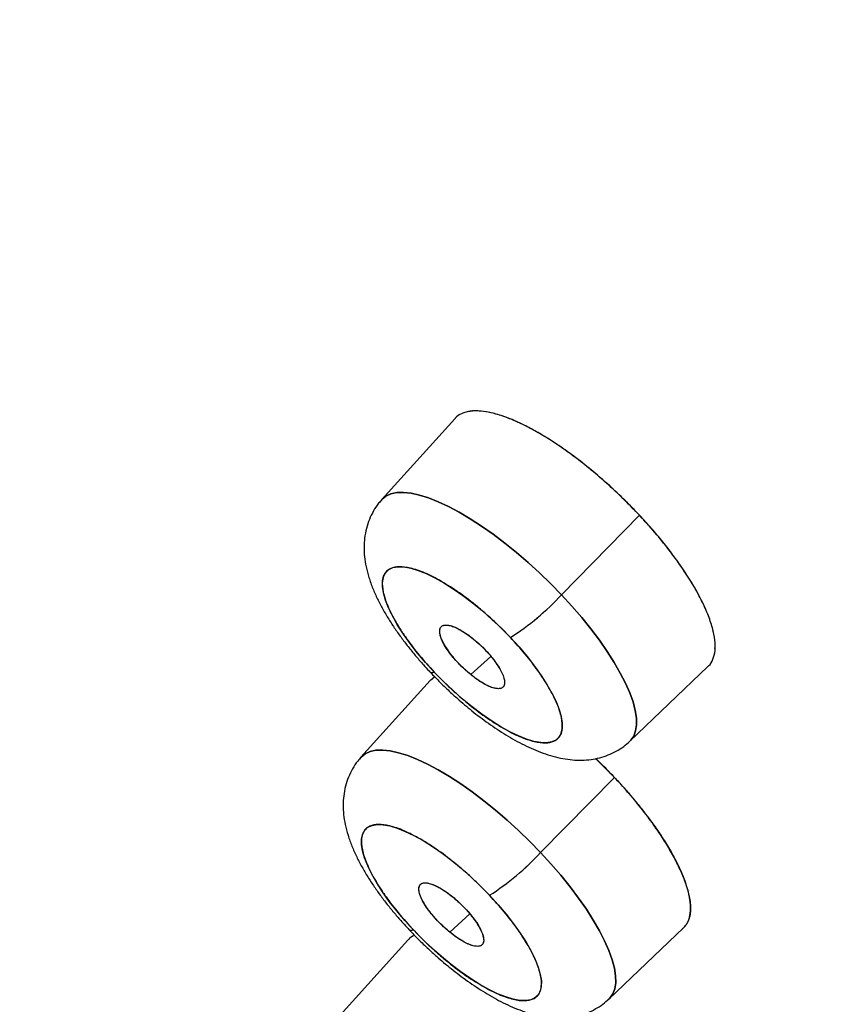
# Model space of a CAD drawing. Units: millimetres. Extents: x 8 to 903, y 12 to 2061.
# Drawn here: x 727 to 735, y 778 to 787 of the extents above; entities that cross this region are included whole.
import ezdxf

# ---------------------------------------------------------------- set-up
doc = ezdxf.new("R2010")
doc.units = ezdxf.units.MM

msp = doc.modelspace()

# ---------------------------------------------------------------- linework, layer by layer
at = {"color": 7, "linetype": 'Continuous', "lineweight": 30}
for p, q in [((731.3779, 783.6725), (730.6969, 782.9188)), ((732.3747, 782.0293), (733.1034, 782.7712)), ((733.1034, 782.7712), (732.3747, 782.0293)), ((731.5272, 781.2842), (731.716, 781.4544)), ((733.0144, 780.6638), (733.7424, 781.3588)), ((731.1493, 781.2292), (730.5019, 780.5127)), ((731.1917, 781.2622), (731.1507, 781.2279)), ((731.8236, 781.1636), (731.8239, 781.1638)), ((732.694, 780.5008), (732.8692, 780.3252)), ((732.1798, 779.6233), (732.8692, 780.3252)), ((731.0539, 779.3212), (731.0538, 779.3211)), ((731.3324, 778.8793), (731.5191, 779.0506)), ((732.8194, 778.2578), (733.5143, 778.9211)), ((730.9384, 778.8056), (730.3069, 778.1067)), ((731.6286, 778.7588), (731.6289, 778.7591))]:
    msp.add_line(p, q, dxfattribs=at)
at = {"color": 7, "linetype": 'Continuous', "lineweight": 30, "flags": 128}
for points in [[(732.3747, 782.0293), (732.2739, 782.133), (732.1697, 782.2339), (732.063, 782.3313), (731.9546, 782.4244), (731.8455, 782.5125), (731.7366, 782.5947), (731.6286, 782.6706), (731.5225, 782.7394), (731.4191, 782.8006), (731.3192, 782.8537), (731.2237, 782.8983), (731.1334, 782.934), (731.0488, 782.9606), (730.9709, 782.9777), (730.9, 782.9854), (730.8369, 782.9835), (730.7821, 782.972), (730.7359, 782.9511), (730.6988, 782.9208), (730.6834, 782.9019)], [(730.6945, 782.916), (730.6988, 782.9208), (730.7359, 782.9511), (730.7821, 782.972), (730.8369, 782.9835), (730.9, 782.9854), (730.9709, 782.9777), (731.0488, 782.9606), (731.1334, 782.934), (731.2237, 782.8983), (731.3192, 782.8537), (731.4191, 782.8006), (731.5225, 782.7394), (731.6286, 782.6706), (731.7366, 782.5947), (731.8455, 782.5125), (731.9546, 782.4244), (732.063, 782.3313), (732.1697, 782.2339), (732.2739, 782.133), (732.3747, 782.0293)], [(731.1866, 781.3079), (731.1064, 781.396), (731.0312, 781.485), (730.9621, 781.5738), (730.8997, 781.6614), (730.8449, 781.7467), (730.7983, 781.8287), (730.7603, 781.9065), (730.7316, 781.9793), (730.7123, 782.046), (730.7028, 782.106), (730.7031, 782.1585), (730.7133, 782.2029), (730.7332, 782.2387), (730.7625, 782.2655), (730.801, 782.283), (730.8482, 782.2909), (730.9035, 782.2892), (730.9664, 782.2778), (731.0359, 782.257), (731.1114, 782.227), (731.192, 782.1881), (731.2766, 782.1407), (731.3644, 782.0855), (731.4543, 782.023), (731.5452, 781.9541), (731.636, 781.8795), (731.7258, 781.8), (731.8134, 781.7167), (731.8978, 781.6305)], [(732.9994, 780.6511), (733.0214, 780.671), (733.0492, 780.7103), (733.0674, 780.7583), (733.0759, 780.8147), (733.0746, 780.879), (733.0635, 780.9507), (733.0427, 781.0292), (733.0124, 781.1139), (732.9729, 781.204), (732.9243, 781.2989), (732.8672, 781.3978), (732.802, 781.5), (732.7292, 781.6045), (732.6494, 781.7105), (732.5633, 781.8172), (732.4715, 781.9238), (732.3747, 782.0293)], [(732.3747, 782.0293), (732.4715, 781.9238), (732.5633, 781.8172), (732.6494, 781.7105), (732.7292, 781.6045), (732.802, 781.5), (732.8672, 781.3978), (732.9243, 781.2989), (732.9729, 781.204), (733.0124, 781.1139), (733.0427, 781.0292), (733.0635, 780.9507), (733.0746, 780.879), (733.0759, 780.8147), (733.0674, 780.7583), (733.0492, 780.7103), (733.0214, 780.671), (733.0144, 780.6638)], [(731.8978, 781.6305), (731.9781, 781.5424), (732.0532, 781.4534), (732.1224, 781.3646), (732.1847, 781.2771), (732.2395, 781.1918), (732.2862, 781.1097), (732.3241, 781.0319), (732.3529, 780.9592), (732.3721, 780.8924), (732.3816, 780.8325), (732.3813, 780.78), (732.3712, 780.7355), (732.3513, 780.6997), (732.3219, 780.6729), (732.2834, 780.6555), (732.2362, 780.6475), (732.1809, 780.6493), (732.1181, 780.6606), (732.0485, 780.6814), (731.973, 780.7114), (731.8925, 780.7503), (731.8078, 780.7977), (731.72, 780.8529), (731.6302, 780.9154), (731.5393, 780.9843), (731.4484, 781.059), (731.3587, 781.1384), (731.2711, 781.2217), (731.1866, 781.3079)], [(731.1866, 781.3079), (731.1644, 781.3006), (731.1526, 781.3031)], [(731.1526, 781.3031), (731.1644, 781.3006), (731.1866, 781.3079)], [(732.1798, 779.6233), (732.0789, 779.7269), (731.9747, 779.8279), (731.868, 779.9253), (731.7597, 780.0184), (731.6506, 780.1064), (731.5416, 780.1887), (731.4336, 780.2645), (731.3275, 780.3333), (731.2241, 780.3945), (731.1243, 780.4476), (731.0288, 780.4922), (730.9384, 780.528), (730.8539, 780.5545), (730.7759, 780.5717), (730.7051, 780.5794), (730.642, 780.5775), (730.5871, 780.566), (730.5409, 780.545), (730.5038, 780.5148), (730.4885, 780.4959)], [(730.499, 780.5094), (730.5038, 780.5148), (730.5409, 780.545), (730.5871, 780.566), (730.642, 780.5775), (730.7051, 780.5794), (730.7759, 780.5717), (730.8539, 780.5545), (730.9384, 780.528), (731.0288, 780.4922), (731.1243, 780.4476), (731.2241, 780.3945), (731.3275, 780.3333), (731.4336, 780.2645), (731.5416, 780.1887), (731.6506, 780.1064), (731.7597, 780.0184), (731.868, 779.9253), (731.9747, 779.8279), (732.0789, 779.7269), (732.1798, 779.6233)], [(730.9917, 778.9019), (730.9114, 778.99), (730.8363, 779.079), (730.7671, 779.1678), (730.7048, 779.2553), (730.6499, 779.3406), (730.6033, 779.4227), (730.5654, 779.5005), (730.5366, 779.5732), (730.5174, 779.6399), (730.5078, 779.6999), (730.5082, 779.7524), (730.5183, 779.7968), (730.5382, 779.8327), (730.5675, 779.8595), (730.606, 779.8769), (730.6532, 779.8848), (730.7086, 779.8831), (730.7714, 779.8718), (730.8409, 779.851), (730.9165, 779.821), (730.997, 779.782), (731.0817, 779.7347), (731.1694, 779.6795), (731.2593, 779.617), (731.3502, 779.5481), (731.441, 779.4734), (731.5308, 779.394), (731.6184, 779.3107), (731.7028, 779.2244)], [(732.804, 778.2447), (732.8265, 778.265), (732.8542, 778.3043), (732.8724, 778.3523), (732.8809, 778.4087), (732.8796, 778.473), (732.8685, 778.5447), (732.8478, 778.6232), (732.8175, 778.7078), (732.7779, 778.798), (732.7293, 778.8929), (732.6722, 778.9918), (732.607, 779.0939), (732.5342, 779.1984), (732.4545, 779.3045), (732.3683, 779.4112), (732.2765, 779.5178), (732.1798, 779.6233)], [(732.1798, 779.6233), (732.2765, 779.5178), (732.3683, 779.4112), (732.4545, 779.3045), (732.5342, 779.1984), (732.607, 779.0939), (732.6722, 778.9918), (732.7293, 778.8929), (732.7779, 778.798), (732.8175, 778.7078), (732.8478, 778.6232), (732.8685, 778.5447), (732.8796, 778.473), (732.8809, 778.4087), (732.8724, 778.3523), (732.8542, 778.3043), (732.8265, 778.265), (732.8194, 778.2578)], [(731.7028, 779.2244), (731.7831, 779.1363), (731.8582, 779.0474), (731.9274, 778.9586), (731.9897, 778.871), (732.0446, 778.7857), (732.0912, 778.7037), (732.1291, 778.6258), (732.1579, 778.5531), (732.1771, 778.4864), (732.1867, 778.4264), (732.1863, 778.3739), (732.1762, 778.3295), (732.1563, 778.2937), (732.127, 778.2669), (732.0885, 778.2494), (732.0413, 778.2415), (731.9859, 778.2432), (731.9231, 778.2545), (731.8536, 778.2753), (731.778, 778.3054), (731.6975, 778.3443), (731.6128, 778.3917), (731.5251, 778.4469), (731.4352, 778.5093), (731.3443, 778.5783), (731.2535, 778.6529), (731.1637, 778.7324), (731.0761, 778.8157), (730.9917, 778.9019)], [(730.9917, 778.9019), (730.9694, 778.8946), (730.9576, 778.897)], [(730.9576, 778.897), (730.9694, 778.8946), (730.9917, 778.9019)]]:
    msp.add_lwpolyline(points, dxfattribs=at)
at = {"color": 7, "linetype": 'Continuous', "lineweight": 30}
for centre, radius, start, end in [((730.6352, 783.6249), 2.3605, 302.33691, 317.47197), ((730.5816, 783.689), 2.4433, 302.59491, 317.21397), ((730.4402, 781.2189), 2.3605, 302.33691, 317.47197), ((730.3866, 781.2829), 2.4433, 302.59491, 317.21397)]:
    msp.add_arc(centre, radius, start, end, dxfattribs=at)
for points, knots in [([(765.0045, 738.7562), (765.0315, 738.7717), (765.0898, 738.8055), (765.171, 738.8566), (765.2574, 738.9121), (765.3477, 738.9716), (765.4723, 739.055), (765.633, 739.1704), (765.7929, 739.2969), (765.9225, 739.4076), (766.0224, 739.4974), (766.1223, 739.5923), (766.222, 739.6925), (766.321, 739.7978), (766.4162, 739.905), (766.5033, 740.009), (766.5798, 740.1051), (766.6458, 740.192), (766.7024, 740.2698), (766.7477, 740.3343), (766.7831, 740.3861), (766.81, 740.4264), (766.8341, 740.4633), (766.8604, 740.504), (766.8919, 740.554), (766.93, 740.6161), (766.973, 740.6885), (767.0205, 740.7715), (767.0718, 740.8652), (767.1701, 741.0535), (767.3037, 741.3411), (767.4557, 741.7375), (767.5839, 742.1511), (767.6878, 742.5778), (767.7482, 742.9067), (767.7813, 743.1282), (767.7961, 743.2375), (767.8091, 743.3427), (767.8199, 743.4389), (767.8283, 743.5212), (767.8347, 743.5887), (767.8393, 743.6414), (767.8425, 743.6801), (767.8455, 743.7184), (767.8492, 743.7662), (767.8538, 743.8334), (767.859, 743.9166), (767.8645, 744.0194), (767.8697, 744.1432), (767.874, 744.2894), (767.8765, 744.456), (767.8764, 744.6439), (767.8728, 744.8535), (767.8629, 745.1317), (767.8423, 745.4782), (767.8053, 745.8929), (767.7483, 746.3764), (767.664, 746.9357), (767.5438, 747.5785), (767.3933, 748.2564), (767.2277, 748.9031), (767.0547, 749.511), (766.8816, 750.0728), (766.689, 750.6545), (766.4761, 751.2565), (766.2422, 751.8789), (765.9871, 752.5206), (765.7502, 753.0862), (765.5444, 753.5591), (765.3812, 753.9245), (765.2249, 754.2663), (765.0768, 754.5837), (764.9384, 754.8747), (764.8107, 755.1391), (764.6942, 755.3768), (764.5888, 755.5893), (764.4946, 755.7769), (764.4125, 755.9393), (764.3429, 756.0757), (764.2867, 756.1851), (764.2473, 756.2615), (764.2221, 756.3103), (764.2071, 756.3392), (764.1906, 756.3709), (764.1662, 756.418), (764.0986, 756.5477), (763.9877, 756.7585), (763.8333, 757.0484), (763.6458, 757.3954), (763.4207, 757.8052), (763.1527, 758.2833), (762.8592, 758.7961), (762.5515, 759.3227), (762.2304, 759.8608), (761.8973, 760.4083), (761.5396, 760.9846), (761.1562, 761.59), (760.7459, 762.2248), (760.3076, 762.8892), (759.8401, 763.5833), (759.3391, 764.3117), (758.8029, 765.0751), (758.2299, 765.8736), (757.6219, 766.7029), (756.9777, 767.5627), (756.3471, 768.3864), (755.7359, 769.1694), (755.1496, 769.9076), (754.5415, 770.6603), (753.916, 771.4214), (753.22, 772.2538), (752.4526, 773.1545), (751.6107, 774.1222), (750.7541, 775.0868), (749.8836, 776.0475), (749.0051, 776.9977), (748.1198, 777.9368), (747.2287, 778.864), (746.3271, 779.7844), (745.4103, 780.7025), (744.4789, 781.6176), (743.5336, 782.5286), (742.5807, 783.4294), (741.6211, 784.319), (740.6613, 785.1917), (739.7024, 786.0468), (738.7451, 786.884), (737.7845, 787.7077), (736.8156, 788.5222), (735.8392, 789.3266), (734.856, 790.1197), (733.8728, 790.8962), (732.8903, 791.6554), (731.9795, 792.3439), (731.1406, 792.9651), (730.3735, 793.5229), (729.6088, 794.0687), (728.8477, 794.6015), (728.0937, 795.1191), (727.3563, 795.6153), (726.6439, 796.0852), (725.9623, 796.5258), (725.3115, 796.9383), (724.6913, 797.3238), (724.1015, 797.6835), (723.5245, 798.0287), (722.9622, 798.3586), (722.4167, 798.6723), (721.9063, 798.9602), (721.4307, 799.2234), (720.9894, 799.4632), (720.5819, 799.6808), (720.2078, 799.8773), (719.8666, 800.0537), (719.5578, 800.211), (719.3158, 800.3326), (719.1323, 800.4238), (718.9991, 800.4897), (718.8734, 800.5514), (718.7549, 800.6092), (718.6392, 800.6654), (718.5175, 800.7241), (718.383, 800.7885), (718.2265, 800.8629), (718.044, 800.9489), (717.8292, 801.0491), (717.5826, 801.1626), (717.3111, 801.2857), (717.0163, 801.4171), (716.7, 801.5555), (716.3575, 801.7022), (715.9895, 801.8562), (715.5993, 802.0151), (715.188, 802.1777), (714.7571, 802.3425), (714.314, 802.5057), (713.8109, 802.6836), (713.2665, 802.8663), (712.691, 803.0472), (712.1476, 803.2065), (711.6351, 803.3459), (711.1603, 803.4651), (710.721, 803.5665), (710.3153, 803.6522), (709.9343, 803.7254), (709.5772, 803.7871), (709.2452, 803.8384), (708.937, 803.8803), (708.6519, 803.9141), (708.3869, 803.9411), (708.1401, 803.9621), (707.911, 803.9779), (707.698, 803.9894), (707.499, 803.9971), (707.3107, 804.0017), (707.1311, 804.0035), (706.9598, 804.0028), (706.7634, 803.9993), (706.5466, 803.9915), (706.3145, 803.978), (706.1415, 803.9643), (706.0205, 803.953), (705.9453, 803.9454), (705.8727, 803.9375), (705.7996, 803.9289), (705.7202, 803.919), (705.629, 803.9068), (705.5236, 803.8916), (705.4046, 803.8728), (705.2723, 803.85), (705.1273, 803.8224), (704.9703, 803.7896), (704.7255, 803.733), (704.4021, 803.6449), (704.0377, 803.5226), (703.7072, 803.3906), (703.4698, 803.2809), (703.2968, 803.1927), (703.1886, 803.1345), (703.0913, 803.0795), (703.0129, 803.0332), (702.9517, 802.9959), (702.9055, 802.967), (702.8684, 802.9433), (702.8373, 802.9232), (702.8035, 802.9011), (702.7611, 802.8727), (702.7067, 802.8355), (702.6376, 802.7868), (702.553, 802.7249), (702.4523, 802.6477), (702.3421, 802.5585), (702.2216, 802.4551), (702.0933, 802.3375), (701.9582, 802.2045), (701.8155, 802.053), (701.6666, 801.8807), (701.5129, 801.6855), (701.3598, 801.4688), (701.2235, 801.2569), (701.1438, 801.1118), (701.1103, 801.0507)], [0, 0, 0, 0, 0.001313, 0.002848, 0.004606, 0.00659, 0.008795, 0.013414, 0.018306, 0.020908, 0.02358, 0.026325, 0.02914, 0.032027, 0.03496, 0.037691, 0.040105, 0.04226, 0.044157, 0.045794, 0.046899, 0.047844, 0.048634, 0.049471, 0.050663, 0.052069, 0.053688, 0.05552, 0.057565, 0.059798, 0.067604, 0.075333, 0.082983, 0.090546, 0.098016, 0.099842, 0.101663, 0.103453, 0.105035, 0.106374, 0.107452, 0.108297, 0.108907, 0.10931, 0.11013, 0.111199, 0.112516, 0.114081, 0.116052, 0.118312, 0.120862, 0.123701, 0.126831, 0.13025, 0.135985, 0.141845, 0.147826, 0.156024, 0.164438, 0.173068, 0.181913, 0.188482, 0.195164, 0.201961, 0.208872, 0.215896, 0.223035, 0.230244, 0.234438, 0.23835, 0.241981, 0.24533, 0.248398, 0.251137, 0.253604, 0.255801, 0.257726, 0.259404, 0.260802, 0.26192, 0.262758, 0.263141, 0.263414, 0.263643, 0.264111, 0.264852, 0.267607, 0.270538, 0.273647, 0.278087, 0.282842, 0.287906, 0.293278, 0.298333, 0.303634, 0.309179, 0.314969, 0.321004, 0.327285, 0.33381, 0.34058, 0.347724, 0.355123, 0.362775, 0.370682, 0.378842, 0.385432, 0.392178, 0.399081, 0.406052, 0.413019, 0.421883, 0.430743, 0.439599, 0.44845, 0.457297, 0.465981, 0.474662, 0.483338, 0.49201, 0.500836, 0.509657, 0.518475, 0.527287, 0.536096, 0.544743, 0.553386, 0.562025, 0.57066, 0.579448, 0.588232, 0.597011, 0.605787, 0.614558, 0.621446, 0.628332, 0.635216, 0.642097, 0.648951, 0.655717, 0.662232, 0.668495, 0.674506, 0.680266, 0.685775, 0.691032, 0.696523, 0.701711, 0.706594, 0.711173, 0.715447, 0.719417, 0.723082, 0.726443, 0.7295, 0.732252, 0.733663, 0.73499, 0.736249, 0.73744, 0.738562, 0.73974, 0.741121, 0.742639, 0.744491, 0.746678, 0.749198, 0.752053, 0.755044, 0.758332, 0.761915, 0.765794, 0.769969, 0.774358, 0.779033, 0.783982, 0.788928, 0.795776, 0.802367, 0.808703, 0.814783, 0.820606, 0.825903, 0.830968, 0.835802, 0.840404, 0.844775, 0.848842, 0.852686, 0.856307, 0.859704, 0.86294, 0.865943, 0.868773, 0.871506, 0.874144, 0.876686, 0.879132, 0.882987, 0.886577, 0.889901, 0.891136, 0.892335, 0.893499, 0.894628, 0.895871, 0.897358, 0.899087, 0.901059, 0.903275, 0.905733, 0.908435, 0.911376, 0.918561, 0.925856, 0.931844, 0.937904, 0.940304, 0.942682, 0.9448, 0.946615, 0.947848, 0.948887, 0.949732, 0.950383, 0.951027, 0.952077, 0.953359, 0.954875, 0.95703, 0.959529, 0.962362, 0.965438, 0.968895, 0.972592, 0.97653, 0.981017, 0.985779, 0.990817, 0.996131, 1, 1, 1, 1]), ([(733.1034, 782.7712), (733.0533, 782.8233), (732.9537, 782.927), (732.795, 783.0745), (732.6329, 783.2127), (732.4695, 783.3394), (732.3078, 783.4519), (732.1507, 783.5482), (732.0004, 783.6275), (731.86, 783.6875), (731.7313, 783.7278), (731.6184, 783.7459), (731.5455, 783.7491), (731.5163, 783.7405), (731.5133, 783.7396)], [0, 0, 0, 0, 0.090279, 0.179761, 0.26982, 0.360236, 0.449753, 0.53974, 0.630145, 0.719658, 0.809711, 0.900144, 0.98963, 1, 1, 1, 1]), ([(733.1034, 782.7712), (733.0583, 782.8182), (732.9672, 782.9132), (732.8214, 783.0502), (732.6696, 783.1822), (732.5133, 783.3063), (732.355, 783.4199), (732.2109, 783.5121), (732.0825, 783.5846), (731.9701, 783.6404), (731.8622, 783.6854), (731.7604, 783.7188), (731.666, 783.7398), (731.5899, 783.7468), (731.5299, 783.7441), (731.4829, 783.7357), (731.431, 783.716), (731.3942, 783.6964), (731.38, 783.6738), (731.379, 783.6722)], [0, 0, 0, 0, 0.069263, 0.139837, 0.211723, 0.28492, 0.359427, 0.435245, 0.492987, 0.551466, 0.610681, 0.670634, 0.731323, 0.792749, 0.83412, 0.875817, 0.917842, 0.994308, 1, 1, 1, 1]), ([(730.6977, 782.9175), (730.6872, 782.9062), (730.657, 782.8738), (730.6172, 782.8116), (730.5784, 782.7328), (730.5506, 782.6473), (730.5346, 782.5599), (730.5295, 782.4714), (730.5343, 782.3818), (730.5495, 782.2874), (730.5755, 782.1888), (730.6114, 782.089), (730.6554, 781.9908), (730.7052, 781.8956), (730.7601, 781.8026), (730.8197, 781.7115), (730.8832, 781.6223), (730.9494, 781.5362), (731.0171, 781.4537), (731.08, 781.3817), (731.1252, 781.3319), (731.1477, 781.3084), (731.1527, 781.3032)], [0, 0, 0, 0, 0.0247801, 0.0711272, 0.1185899, 0.16775, 0.219439, 0.2684489, 0.3209016, 0.3780419, 0.4402212, 0.5049063, 0.5673366, 0.6274813, 0.6859735, 0.7430618, 0.7987933, 0.8529246, 0.9045122, 0.9541247, 0.989723, 1, 1, 1, 1]), ([(733.8084, 781.5281), (733.8091, 781.5536), (733.8107, 781.6107), (733.7875, 781.7193), (733.7437, 781.8475), (733.6798, 781.9873), (733.5967, 782.1361), (733.4955, 782.2919), (733.3785, 782.4516), (733.248, 782.6128), (733.1517, 782.7183), (733.1034, 782.7712)], [0, 0, 0, 0, 0.091121, 0.203886, 0.318498, 0.431972, 0.544742, 0.658733, 0.772883, 0.886033, 1, 1, 1, 1]), ([(733.7417, 781.3601), (733.7441, 781.3617), (733.767, 781.3774), (733.7914, 781.4259), (733.8125, 781.5058), (733.8103, 781.6051), (733.7873, 781.7195), (733.7442, 781.846), (733.6822, 781.9822), (733.6024, 782.1265), (733.5122, 782.2671), (733.417, 782.4), (733.3214, 782.5228), (733.217, 782.6474), (733.1414, 782.7298), (733.1034, 782.7712)], [0, 0, 0, 0, 0.010446, 0.100329, 0.190217, 0.280109, 0.370006, 0.459908, 0.545663, 0.633117, 0.722268, 0.790268, 0.859223, 0.929134, 1, 1, 1, 1]), ([(731.8978, 781.6305), (731.8653, 781.6641), (731.8006, 781.731), (731.6977, 781.8268), (731.5711, 781.9356), (731.4204, 782.0509), (731.2533, 782.1579), (731.1237, 782.2239), (731.0296, 782.2604), (730.9459, 782.2849), (730.8565, 782.2965), (730.7852, 782.2819), (730.7399, 782.2511), (730.7139, 782.2121), (730.6984, 782.1508), (730.7043, 782.0589), (730.7469, 781.9284), (730.8091, 781.8043), (730.8742, 781.6984), (730.9458, 781.5935), (731.0466, 781.4616), (731.1399, 781.3592), (731.1866, 781.3079)], [0, 0, 0, 0, 0.040093, 0.079899, 0.120057, 0.184955, 0.250006, 0.314903, 0.34728, 0.380039, 0.439943, 0.499998, 0.540058, 0.579864, 0.620058, 0.684955, 0.750006, 0.814903, 0.84728, 0.880039, 0.939982, 1, 1, 1, 1]), ([(731.5272, 781.2842), (731.5074, 781.301), (731.4675, 781.3348), (731.4116, 781.3914), (731.3608, 781.4492), (731.3174, 781.5066), (731.2817, 781.5621), (731.2554, 781.6138), (731.2395, 781.66), (731.2358, 781.6979), (731.2438, 781.7262), (731.2639, 781.7431), (731.2941, 781.7489), (731.3334, 781.7434), (731.3803, 781.7274), (731.434, 781.7002), (731.4927, 781.6636), (731.5336, 781.6316), (731.5541, 781.6156)], [0, 0, 0, 0, 0.062642, 0.125863, 0.186967, 0.249061, 0.310764, 0.372615, 0.43581, 0.499036, 0.56181, 0.625093, 0.686254, 0.748067, 0.809755, 0.871617, 0.935584, 1, 1, 1, 1]), ([(731.5272, 781.2842), (731.4963, 781.3108), (731.4476, 781.3525), (731.3858, 781.4178), (731.3387, 781.4741), (731.2963, 781.534), (731.2621, 781.5944), (731.2442, 781.6411), (731.2376, 781.6745), (731.2367, 781.7044), (731.2468, 781.7309), (731.2687, 781.7439), (731.2893, 781.7471), (731.3045, 781.747), (731.3195, 781.7451), (731.3445, 781.7398), (731.3829, 781.7263), (731.4382, 781.6979), (731.4959, 781.6611), (731.5349, 781.6306), (731.5541, 781.6156)], [0, 0, 0, 0, 0.097115, 0.152779, 0.213058, 0.277923, 0.347339, 0.421265, 0.459975, 0.499801, 0.578839, 0.646565, 0.676238, 0.703098, 0.727152, 0.748407, 0.813888, 0.877617, 0.93964, 1, 1, 1, 1]), ([(731.1866, 781.3079), (731.2191, 781.2743), (731.2839, 781.2074), (731.3868, 781.1116), (731.5134, 781.0028), (731.664, 780.8876), (731.8311, 780.7806), (731.9607, 780.7145), (732.0549, 780.6781), (732.1386, 780.6535), (732.2279, 780.6419), (732.2993, 780.6566), (732.3446, 780.6873), (732.3706, 780.7263), (732.386, 780.7876), (732.3801, 780.8796), (732.3376, 781.01), (732.2754, 781.1341), (732.2102, 781.24), (732.1386, 781.3449), (732.0379, 781.4769), (731.9445, 781.5793), (731.8978, 781.6305)], [0, 0, 0, 0, 0.0400926, 0.0798986, 0.1200574, 0.1849551, 0.2500055, 0.3149033, 0.34728, 0.3800387, 0.4399429, 0.4999985, 0.540058, 0.579864, 0.6200575, 0.6849552, 0.7500057, 0.8149034, 0.8472801, 0.8800388, 0.9399821, 1, 1, 1, 1]), ([(731.5541, 781.6156), (731.5739, 781.5988), (731.6138, 781.565), (731.6697, 781.5085), (731.7205, 781.4506), (731.7639, 781.3932), (731.7997, 781.3377), (731.8259, 781.286), (731.8418, 781.2399), (731.8456, 781.202), (731.8375, 781.1736), (731.8174, 781.1568), (731.7872, 781.1509), (731.7479, 781.1564), (731.701, 781.1725), (731.6473, 781.1996), (731.5886, 781.2363), (731.5477, 781.2682), (731.5272, 781.2842)], [0, 0, 0, 0, 0.062642, 0.125863, 0.186967, 0.249061, 0.310764, 0.372615, 0.43581, 0.499036, 0.56181, 0.625093, 0.686254, 0.748067, 0.809755, 0.871617, 0.935584, 1, 1, 1, 1]), ([(731.5541, 781.6156), (731.5732, 781.5995), (731.6118, 781.5668), (731.6676, 781.5113), (731.7079, 781.4659), (731.7345, 781.4329), (731.7498, 781.4129), (731.77, 781.3849), (731.7951, 781.3468), (731.8216, 781.2979), (731.8411, 781.2467), (731.8465, 781.2015), (731.8352, 781.1702), (731.8146, 781.1568), (731.7944, 781.153), (731.7789, 781.1527), (731.7631, 781.1545), (731.7373, 781.1599), (731.6982, 781.1736), (731.6428, 781.2021), (731.5852, 781.2389), (731.5463, 781.2693), (731.5272, 781.2842)], [0, 0, 0, 0, 0.060191, 0.121794, 0.18485, 0.206232, 0.227782, 0.249502, 0.297215, 0.354833, 0.422407, 0.499999, 0.575206, 0.641729, 0.671742, 0.699549, 0.725143, 0.74852, 0.814271, 0.878112, 0.940026, 1, 1, 1, 1]), ([(731.1527, 781.3032), (731.1654, 781.2897), (731.2027, 781.2502), (731.2417, 781.2119), (731.2673, 781.1867)], [0, 0, 0, 0, 0.341275, 1, 1, 1, 1]), ([(731.2673, 781.1867), (731.2991, 781.1563), (731.3438, 781.1136), (731.4116, 781.0529), (731.4702, 781.0023), (731.5406, 780.9444), (731.6149, 780.8864), (731.6931, 780.8291), (731.7738, 780.7736), (731.8564, 780.7209), (731.9407, 780.6717), (732.0264, 780.6264), (732.1137, 780.5857), (732.203, 780.5502), (732.2942, 780.5211), (732.3859, 780.4996), (732.4766, 780.4872), (732.5647, 780.4841), (732.6498, 780.4906), (732.7319, 780.5065), (732.8111, 780.5321), (732.8863, 780.5677), (732.9549, 780.611), (732.9945, 780.6466), (733.0133, 780.6635)], [0, 0, 0, 0, 0.0573301, 0.0806756, 0.1193285, 0.1593001, 0.2020746, 0.2466262, 0.2926191, 0.3398336, 0.3881905, 0.4377156, 0.48851, 0.5406694, 0.59405, 0.6474168, 0.6986568, 0.7468301, 0.7923162, 0.8359526, 0.8784879, 0.920469, 0.9622819, 1, 1, 1, 1]), ([(730.5027, 780.5114), (730.4922, 780.5001), (730.4621, 780.4677), (730.4222, 780.4055), (730.3834, 780.3267), (730.3557, 780.2413), (730.3397, 780.1539), (730.3345, 780.0654), (730.3393, 779.9757), (730.3545, 779.8813), (730.3805, 779.7828), (730.4165, 779.683), (730.4604, 779.5848), (730.5102, 779.4895), (730.5651, 779.3966), (730.6247, 779.3054), (730.6882, 779.2163), (730.7544, 779.1302), (730.8221, 779.0476), (730.885, 778.9757), (730.9302, 778.9259), (730.9527, 778.9024), (730.9577, 778.8971)], [0, 0, 0, 0, 0.02478, 0.071127, 0.11859, 0.16775, 0.219439, 0.268449, 0.320902, 0.378042, 0.440221, 0.504906, 0.567337, 0.627481, 0.685973, 0.743062, 0.798793, 0.852925, 0.904512, 0.954125, 0.989723, 1, 1, 1, 1]), ([(732.8692, 780.3252), (732.8263, 780.3705), (732.7694, 780.4304), (732.7091, 780.487), (732.6943, 780.5009)], [0, 0, 0, 0, 0.754639, 1, 1, 1, 1]), ([(733.5136, 778.9219), (733.5179, 778.9257), (733.5348, 778.9405), (733.5571, 778.9774), (733.5778, 779.0391), (733.5817, 779.1039), (733.5772, 779.1602), (733.5716, 779.199), (733.5629, 779.2414), (733.5507, 779.2876), (733.5348, 779.3376), (733.5074, 779.4113), (733.4634, 779.51), (733.397, 779.6342), (733.3208, 779.7585), (733.2288, 779.8935), (733.1205, 780.0369), (732.9975, 780.1856), (732.9109, 780.2798), (732.8692, 780.3252)], [0, 0, 0, 0, 0.021311, 0.083581, 0.157474, 0.242987, 0.274094, 0.306493, 0.340186, 0.375171, 0.41145, 0.449021, 0.528886, 0.605614, 0.679204, 0.749656, 0.838681, 0.92213, 1, 1, 1, 1]), ([(732.8692, 780.3252), (732.8962, 780.296), (732.9504, 780.2376), (733.0275, 780.1487), (733.1012, 780.0594), (733.1712, 779.9695), (733.2478, 779.8654), (733.327, 779.7489), (733.395, 779.637), (733.4458, 779.5432), (733.4834, 779.4656), (733.5148, 779.3926), (733.5397, 779.3216), (733.5588, 779.2517), (733.5737, 779.1836), (733.5802, 779.1297), (733.5802, 779.0897), (733.5778, 779.0576), (733.5726, 779.0278), (733.5648, 779.0003), (733.5542, 778.975), (733.5412, 778.9519), (733.5257, 778.9315), (733.5129, 778.9178), (733.5047, 778.9116), (733.5031, 778.9104)], [0, 0, 0, 0, 0.049264, 0.098408, 0.147673, 0.197298, 0.247521, 0.321591, 0.394551, 0.443012, 0.491616, 0.540614, 0.585723, 0.639305, 0.695322, 0.742834, 0.774374, 0.805731, 0.836976, 0.868174, 0.899395, 0.93139, 0.962536, 0.992899, 1, 1, 1, 1]), ([(731.7028, 779.2244), (731.6703, 779.258), (731.6056, 779.325), (731.5027, 779.4208), (731.3761, 779.5296), (731.2255, 779.6448), (731.0584, 779.7518), (730.9288, 779.8179), (730.8346, 779.8543), (730.7509, 779.8788), (730.6616, 779.8905), (730.5902, 779.8758), (730.5449, 779.845), (730.5189, 779.806), (730.5035, 779.7448), (730.5093, 779.6528), (730.5519, 779.5224), (730.6141, 779.3983), (730.6792, 779.2923), (730.7509, 779.1875), (730.8516, 779.0555), (730.945, 778.9531), (730.9917, 778.9019)], [0, 0, 0, 0, 0.0400926, 0.0798986, 0.1200574, 0.1849551, 0.2500055, 0.3149033, 0.34728, 0.3800387, 0.4399429, 0.4999985, 0.540058, 0.579864, 0.6200575, 0.6849552, 0.7500057, 0.8149034, 0.8472801, 0.8800388, 0.9399821, 1, 1, 1, 1]), ([(731.3324, 778.8793), (731.3125, 778.8961), (731.2728, 778.9298), (731.2169, 778.9863), (731.1662, 779.044), (731.1228, 779.1013), (731.0871, 779.1567), (731.0609, 779.2082), (731.045, 779.2542), (731.0413, 779.292), (731.0493, 779.3203), (731.0694, 779.3371), (731.0995, 779.3429), (731.1388, 779.3373), (731.1856, 779.3212), (731.2392, 779.2941), (731.2978, 779.2574), (731.3386, 779.2256), (731.3591, 779.2096)], [0, 0, 0, 0, 0.062702, 0.125975, 0.187111, 0.249217, 0.310908, 0.372726, 0.43587, 0.499036, 0.561748, 0.62498, 0.686107, 0.747909, 0.809607, 0.871502, 0.935521, 1, 1, 1, 1]), ([(731.3324, 778.8793), (731.3016, 778.9057), (731.2533, 778.9473), (731.1918, 779.0123), (731.1448, 779.0684), (731.1023, 779.1282), (731.068, 779.1885), (731.0498, 779.2353), (731.0431, 779.2687), (731.0422, 779.2988), (731.0525, 779.3253), (731.0747, 779.3381), (731.0955, 779.3411), (731.1106, 779.3408), (731.1253, 779.3389), (731.15, 779.3336), (731.1882, 779.3202), (731.2433, 779.2918), (731.301, 779.255), (731.3399, 779.2246), (731.3591, 779.2096)], [0, 0, 0, 0, 0.096742, 0.1523, 0.212532, 0.277416, 0.346924, 0.421025, 0.459859, 0.499834, 0.579991, 0.648077, 0.677637, 0.704184, 0.727723, 0.74826, 0.813698, 0.877449, 0.939541, 1, 1, 1, 1]), ([(730.9917, 778.9019), (731.0242, 778.8683), (731.0889, 778.8014), (731.1918, 778.7056), (731.3184, 778.5967), (731.469, 778.4815), (731.6361, 778.3745), (731.7657, 778.3084), (731.8599, 778.272), (731.9436, 778.2475), (732.0329, 778.2359), (732.1043, 778.2505), (732.1496, 778.2813), (732.1756, 778.3203), (732.191, 778.3816), (732.1852, 778.4735), (732.1426, 778.6039), (732.0804, 778.7281), (732.0153, 778.834), (731.9436, 778.9389), (731.8429, 779.0708), (731.7495, 779.1732), (731.7028, 779.2244)], [0, 0, 0, 0, 0.040093, 0.079899, 0.120057, 0.184955, 0.250006, 0.314903, 0.34728, 0.380039, 0.439943, 0.499998, 0.540058, 0.579864, 0.620058, 0.684955, 0.750006, 0.814903, 0.84728, 0.880039, 0.939982, 1, 1, 1, 1]), ([(731.3591, 779.2096), (731.3913, 779.1818), (731.4414, 779.1386), (731.504, 779.0714), (731.5506, 779.015), (731.592, 778.9558), (731.6249, 778.8969), (731.6457, 778.8419), (731.6511, 778.796), (731.6394, 778.7641), (731.6123, 778.7479), (731.5741, 778.7468), (731.5286, 778.7583), (731.4792, 778.78), (731.4145, 778.8164), (731.3644, 778.8548), (731.3324, 778.8793)], [0, 0, 0, 0, 0.1013688, 0.1580078, 0.2185367, 0.2829786, 0.3513588, 0.423705, 0.5000469, 0.5764519, 0.6489476, 0.7175027, 0.7820891, 0.8426826, 0.8992625, 1, 1, 1, 1]), ([(731.3591, 779.2096), (731.3789, 779.1928), (731.4187, 779.1591), (731.4746, 779.1026), (731.5253, 779.0449), (731.5687, 778.9876), (731.6043, 778.9322), (731.6305, 778.8807), (731.6464, 778.8347), (731.6502, 778.7969), (731.6421, 778.7686), (731.6221, 778.7518), (731.5919, 778.746), (731.5527, 778.7516), (731.5059, 778.7677), (731.4522, 778.7948), (731.3936, 778.8315), (731.3528, 778.8633), (731.3324, 778.8793)], [0, 0, 0, 0, 0.0627024, 0.1259748, 0.1871112, 0.2492166, 0.3109079, 0.3727262, 0.4358704, 0.499036, 0.5617478, 0.6249797, 0.6861071, 0.7479087, 0.8096069, 0.8715022, 0.935521, 1, 1, 1, 1]), ([(730.9577, 778.8971), (730.9705, 778.8837), (731.0078, 778.8442), (731.0467, 778.8059), (731.0723, 778.7806)], [0, 0, 0, 0, 0.341275, 1, 1, 1, 1]), ([(731.0035, 778.8495), (730.997, 778.8473), (730.9699, 778.8383), (730.9524, 778.8194), (730.939, 778.805)], [0, 0, 0, 0, 0.240984, 1, 1, 1, 1]), ([(730.9843, 778.8423), (730.9844, 778.8423), (730.9852, 778.843), (730.9863, 778.8432), (730.9874, 778.8435)], [0, 0, 0, 0, 0.054088, 1, 1, 1, 1]), ([(731.0723, 778.7806), (731.1041, 778.7503), (731.1488, 778.7075), (731.2167, 778.6468), (731.2752, 778.5963), (731.3456, 778.5384), (731.42, 778.4804), (731.4981, 778.423), (731.5788, 778.3676), (731.6615, 778.3149), (731.7457, 778.2656), (731.8314, 778.2204), (731.9188, 778.1797), (732.0081, 778.1442), (732.0992, 778.115), (732.1909, 778.0936), (732.2816, 778.0811), (732.3697, 778.0781), (732.4548, 778.0845), (732.537, 778.1005), (732.6161, 778.126), (732.6913, 778.1617), (732.76, 778.2049), (732.7995, 778.2406), (732.8183, 778.2575)], [0, 0, 0, 0, 0.05733, 0.080676, 0.119328, 0.1593, 0.202075, 0.246626, 0.292619, 0.339834, 0.38819, 0.437716, 0.48851, 0.540669, 0.59405, 0.647417, 0.698657, 0.74683, 0.792316, 0.835953, 0.878488, 0.920469, 0.962282, 1, 1, 1, 1])]:
    msp.add_open_spline(points, degree=3, knots=knots, dxfattribs=at)

doc.saveas('drawing.dxf')
